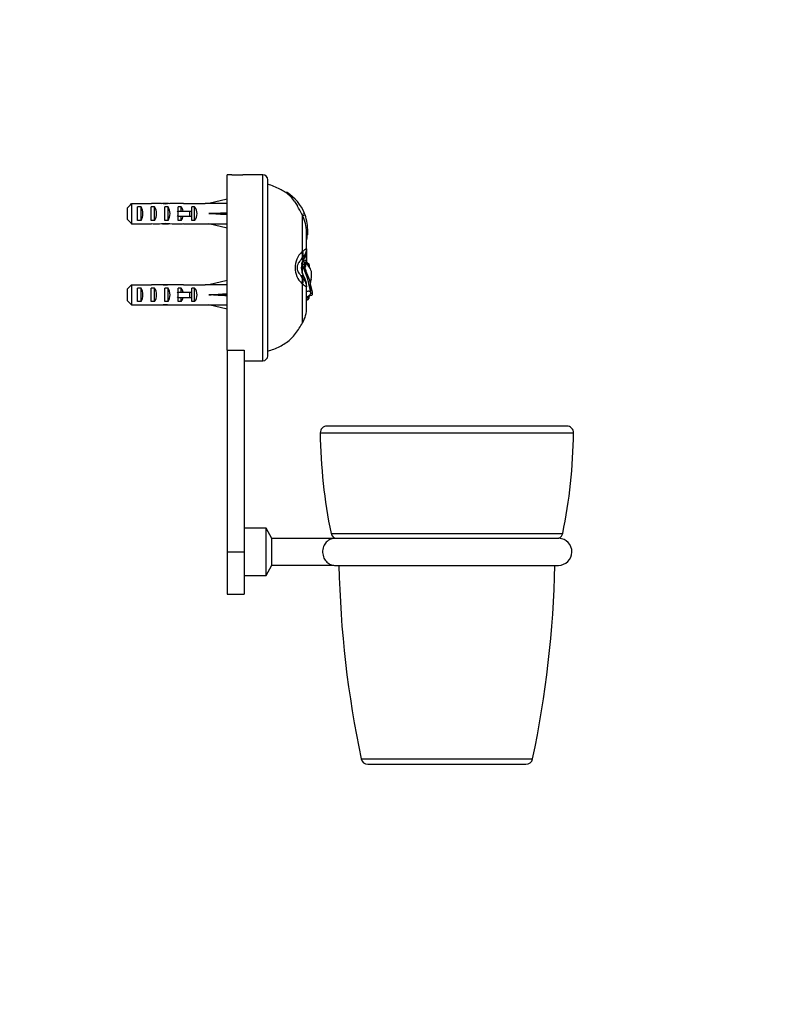
# Paper-space layout 'Layout1' of a CAD drawing. Units: millimetres. Extents: x 0 to 835, y 0 to 1165.
# Drawn here: x 606 to 835, y 582 to 873 of the extents above; entities that cross this region are included whole.
import ezdxf
from ezdxf import colors
from ezdxf.entities.mleader import LeaderData, LeaderLine
from ezdxf.math import Vec2, Vec3

# ---------------------------------------------------------------- set-up
doc = ezdxf.new("R2010")
doc.units = ezdxf.units.MM
doc.layers.add('DV3_Défaut', color=7, linetype='Continuous')
doc.layers.add('Défaut', color=7, linetype='Continuous')

# ---------------------------------------------------------------- blocks, each defined once
blk = doc.blocks.new('_DOT')
at = {"color": 0}
blk.add_line((0, 0), (-1, 0), dxfattribs=at)
at = {"color": 0, "const_width": 0.333}
blk.add_lwpolyline([(-0.1665, 0, 1), (0.1665, 0, 1)], format="xyb", close=True, dxfattribs=at)
blk = doc.blocks.new('SE2')
at = {"layer": 'DV3_Défaut', "color": 7, "linetype": 'Continuous'}
for p, q in [((667.62, 775.72), (667.62, 827.58)), ((669.02, 827.58), (667.62, 827.58)), ((678.12, 827.58), (672.25, 827.58)), ((678.12, 772.58), (678.12, 827.58)), ((679.62, 774.08), (679.62, 826.08)), ((685.34, 822.33), (684.93, 822.34)), ((639.32, 819.04), (639.32, 813.12)), ((639.32, 819.04), (645.23, 819.04)), ((649.27, 819.08), (649.27, 818.92)), ((653.56, 819.08), (652.01, 819.08)), ((654.68, 819.04), (661.13, 819.04)), ((661.13, 819.08), (661.13, 819.04)), ((662.14, 819.08), (661.13, 819.08)), ((667.62, 820.34), (662.14, 819.08)), ((687.63, 819.56), (688.39, 818.34)), ((638.12, 814.35), (638.12, 817.81)), ((641.12, 814.1), (641.12, 818.07)), ((642.12, 818.07), (641.12, 818.07)), ((642.12, 814.1), (642.12, 818.07)), ((645.12, 814.1), (645.12, 818.07)), ((646.12, 818.07), (645.12, 818.07)), ((646.12, 814.1), (646.12, 818.07)), ((649.12, 814.1), (649.12, 818.07)), ((650.12, 818.07), (649.12, 818.07)), ((650.12, 814.1), (650.12, 818.07)), ((652.9, 816.83), (653.12, 816.83)), ((652.9, 815.33), (653.12, 815.33)), ((653.98, 818.07), (653.12, 818.07)), ((653.12, 816.83), (653.12, 818.07)), ((653.12, 816.08), (653.12, 816.83)), ((653.12, 816.83), (656.58, 816.83)), ((653.12, 815.33), (653.12, 816.08)), ((653.12, 814.1), (653.12, 815.33)), ((653.12, 815.33), (656.58, 815.33)), ((653.98, 816.83), (653.98, 818.07)), ((653.98, 814.1), (653.98, 815.33)), ((656.58, 815.33), (656.58, 816.83)), ((656.58, 816.83), (657.18, 816.83)), ((656.58, 815.33), (657.18, 815.33)), ((657.12, 816.83), (657.12, 818.07)), ((657.98, 818.07), (657.12, 818.07)), ((657.12, 814.1), (657.12, 815.33)), ((657.18, 815.33), (657.18, 816.83)), ((657.98, 814.1), (657.98, 818.07)), ((667.62, 816.08), (662.14, 816.08)), ((689.72, 815.91), (690.49, 816.13)), ((689.91, 815.53), (689.72, 815.91)), ((689.91, 815.53), (690.64, 815.75)), ((689.91, 804.94), (689.91, 815.53)), ((639.32, 813.12), (645.23, 813.12)), ((642.12, 814.1), (641.12, 814.1)), ((646.12, 814.1), (645.12, 814.1)), ((650.12, 814.1), (649.12, 814.1)), ((649.27, 813.08), (649.27, 813.25)), ((652.01, 813.08), (653.56, 813.08)), ((653.98, 814.1), (653.12, 814.1)), ((654.68, 813.12), (661.13, 813.12)), ((657.98, 814.1), (657.12, 814.1)), ((661.13, 813.08), (661.13, 813.12)), ((661.13, 813.08), (662.14, 813.08)), ((667.62, 811.83), (662.14, 813.08)), ((691.1, 810.69), (691.43, 810.74)), ((691.11, 810.46), (691.1, 810.68)), ((691.11, 805.48), (691.11, 810.52)), ((691.11, 810.46), (691.42, 810.51)), ((691.42, 810.51), (691.37, 809.84)), ((691.11, 801.83), (691.11, 805.48)), ((691.11, 805.37), (691.11, 801.83)), ((689.8, 802.76), (689.52, 802.43)), ((690.13, 802.43), (689.52, 802.43)), ((689.68, 801.09), (689.59, 800.7)), ((689.59, 800.7), (689.59, 800.65)), ((689.78, 800.65), (689.59, 800.65)), ((689.78, 801.2), (689.65, 801.2)), ((689.78, 800.08), (689.78, 800.65)), ((690.5, 800.84), (689.79, 801.35)), ((689.97, 802.04), (690.58, 801.41)), ((690.03, 802.27), (690.36, 802.28)), ((690.03, 802.27), (690.68, 801.5)), ((690.72, 802.19), (690.36, 802.28)), ((690.68, 801.5), (690.75, 801.5)), ((690.72, 802.19), (690.82, 802.09)), ((690.74, 801.3), (690.95, 801.29)), ((691.46, 801.44), (690.84, 802.11)), ((691.15, 801.51), (691.07, 801.52)), ((691.71, 800.5), (691.71, 801.23)), ((690.13, 797.74), (689.52, 797.74)), ((689.52, 797.74), (689.8, 797.4)), ((689.78, 800.08), (689.54, 800.08)), ((689.54, 800.08), (689.68, 799.04)), ((689.68, 799.04), (689.74, 798.61)), ((690.49, 800.08), (690.18, 800.21)), ((690.49, 799.86), (690.29, 799.92)), ((690.49, 800.08), (690.57, 800.08)), ((690.49, 800.08), (690.49, 799.86)), ((690.57, 800.08), (690.73, 800.08)), ((690.57, 800.08), (690.57, 800.08)), ((690.73, 800.08), (690.71, 800.27)), ((639.32, 795.04), (639.32, 789.12)), ((639.32, 795.04), (645.23, 795.04)), ((649.27, 795.08), (649.27, 794.92)), ((653.56, 795.08), (652.01, 795.08)), ((654.68, 795.04), (661.13, 795.04)), ((661.13, 795.08), (661.13, 795.04)), ((662.14, 795.08), (661.13, 795.08)), ((667.62, 796.34), (662.14, 795.08)), ((689.91, 783.8), (689.91, 795.23)), ((638.12, 790.35), (638.12, 793.81)), ((641.12, 790.1), (641.12, 794.07)), ((642.12, 794.07), (641.12, 794.07)), ((642.12, 790.1), (642.12, 794.07)), ((645.12, 790.1), (645.12, 794.07)), ((646.12, 794.07), (645.12, 794.07)), ((646.12, 790.1), (646.12, 794.07)), ((649.12, 790.1), (649.12, 794.07)), ((650.12, 794.07), (649.12, 794.07)), ((650.12, 790.1), (650.12, 794.07)), ((652.9, 792.83), (653.12, 792.83)), ((653.98, 794.07), (653.12, 794.07)), ((653.12, 792.83), (653.12, 794.07)), ((653.12, 792.08), (653.12, 792.83)), ((653.12, 792.83), (656.58, 792.83)), ((653.12, 791.33), (653.12, 792.08)), ((653.98, 792.83), (653.98, 794.07)), ((656.58, 791.33), (656.58, 792.83)), ((656.58, 792.83), (657.18, 792.83)), ((657.12, 792.83), (657.12, 794.07)), ((657.98, 794.07), (657.12, 794.07)), ((657.18, 791.33), (657.18, 792.83)), ((657.98, 790.1), (657.98, 794.07)), ((667.62, 792.08), (662.14, 792.08)), ((691.11, 788.29), (691.11, 794.69)), ((692.32, 792.6), (692.86, 792.6)), ((639.32, 789.12), (645.23, 789.12)), ((642.12, 790.1), (641.12, 790.1)), ((646.12, 790.1), (645.12, 790.1)), ((650.12, 790.1), (649.12, 790.1)), ((649.27, 789.08), (649.27, 789.25)), ((652.01, 789.08), (653.56, 789.08)), ((652.9, 791.33), (653.12, 791.33)), ((653.12, 790.1), (653.12, 791.33)), ((653.12, 791.33), (656.58, 791.33)), ((653.98, 790.1), (653.12, 790.1)), ((653.98, 790.1), (653.98, 791.33)), ((654.68, 789.12), (661.13, 789.12)), ((656.58, 791.33), (657.18, 791.33)), ((657.12, 790.1), (657.12, 791.33)), ((657.98, 790.1), (657.12, 790.1)), ((661.13, 789.08), (661.13, 789.12)), ((661.13, 789.08), (662.14, 789.08)), ((667.62, 787.83), (662.14, 789.08)), ((691.8, 791.56), (691.1, 790.94)), ((691.8, 791.68), (691.11, 791.05)), ((691.11, 790.49), (691.54, 790.81)), ((691.8, 791.56), (691.89, 791.56)), ((691.89, 791.84), (691.89, 791.56)), ((691.89, 791.53), (691.89, 791.83)), ((667.62, 775.72), (667.62, 716.08)), ((667.62, 775.72), (672.62, 775.72)), ((672.62, 775.72), (672.62, 716.08)), ((672.62, 775.72), (672.62, 775.59)), ((672.62, 772.58), (678.12, 772.58)), ((695.14, 751.26), (770.11, 751.26)), ((768.11, 753.28), (697.14, 753.28)), ((679.12, 723.08), (672.62, 723.08)), ((679.12, 709.08), (679.12, 723.08)), ((680.87, 720.05), (679.12, 723.08)), ((680.87, 712.11), (680.87, 720.05)), ((699.12, 720.05), (680.87, 720.05)), ((698.35, 721.51), (766.9, 721.51)), ((699.47, 720.1), (765.78, 720.1)), ((667.62, 716.08), (667.62, 703.58)), ((667.62, 716.08), (672.62, 716.08)), ((672.62, 716.08), (672.62, 703.58)), ((679.12, 709.08), (680.87, 712.11)), ((680.87, 712.11), (699.12, 712.11)), ((699.62, 712.08), (765.62, 712.08)), ((672.62, 709.08), (679.12, 709.08)), ((667.62, 703.58), (672.62, 703.58)), ((707.28, 654.87), (757.97, 654.87)), ((709.24, 653.28), (756.01, 653.28))]:
    blk.add_line(p, q, dxfattribs=at)
for centre, radius, start, end in [((670.62, 855.04), 27.5, 266.6212, 273.3793), ((678.12, 826.08), 1.5, 0, 90), ((679.36, 814.24), 9.83, 32.7478, 55.5092), ((678.3, 811.23), 13.14, 21.8704, 57.5978), ((640.39, 790.53), 55.48, 27.218, 30.0865), ((679.47, 810.4), 11.64, 1.399, 26.1877), ((678.24, 811.21), 13.21, 20.1236, 21.8851), ((678.32, 811.23), 13.12, 357.8336, 20.1341), ((664.17, 812.73), 27.35, 350.1221, 353.938), ((678.37, 811.23), 13.07, 356.8371, 357.8374), ((694.04, 800.08), 6.36, 132.7039, 227.2961), ((683.73, 810.99), 8.65, 313.8722, 315.6175), ((685.75, 805.41), 5.3, 325.7305, 351.9403), ((685.71, 805.53), 5.39, 328.5607, 358.4165), ((693.52, 800.06), 3.97, 171.4725, 179.711), ((693.19, 800.66), 3.54, 149.9982, 172.9034), ((686.52, 801.93), 3.27, 345.1488, 354.0375), ((773.44, 800.8), 83.66, 179.7276, 180.1002), ((692.58, 801.44), 2.79, 175.8754, 181.9258), ((729.22, 800.4), 39.44, 178.6329, 178.8416), ((657.28, 786.77), 35.56, 9.5394, 23.8771), ((714.73, 800.03), 24.24, 178.0756, 179.8641), ((692.54, 800.87), 2.04, 164.6842, 180.976), ((686.04, 795.82), 7.36, 35.4296, 48.0653), ((693.27, 799.54), 3.62, 187.9172, 209.8902), ((694.35, 800.06), 4.8, 196.5716, 213.0752), ((761.88, 799.92), 72.1, 179.8696, 181.0887), ((685.75, 794.76), 5.3, 8.0584, 34.2708), ((716.3, 799.32), 25.82, 178.7971, 179.8175), ((723.32, 799.46), 32.75, 178.9169, 180.4719), ((717.81, 799.37), 27.26, 178.4987, 180.3675), ((627.19, 791.72), 64.09, 5.8058, 7.4975), ((689.13, 798.14), 3.49, 7.5091, 33.7399), ((685.85, 798.21), 6.75, 347.5349, 3.2817), ((683.73, 789.18), 8.65, 44.3825, 46.1278), ((685.71, 794.63), 5.39, 1.6861, 31.4861), ((717.41, 800.48), 25.75, 189.9049, 196.9074), ((705.06, 792.84), 13.18, 162.7869, 168.3995), ((689.91, 791.64), 1.89, 357.4814, 1.1229), ((682.06, 788.29), 9.05, 330.2492, 0), ((678.12, 774.08), 1.5, 270, 0), ((697.14, 751.28), 2, 90, 180.7346), ((853.12, 753.28), 158, 180.7346, 191.6018), ((612.12, 753.28), 158, 348.3982, 359.2654), ((768.11, 751.28), 2, 359.2654, 90), ((700.31, 721.91), 2, 191.6018, 245.0474), ((699.62, 716.08), 4, 91.7736, 97.275), ((765.62, 716.08), 4, 270, 88.2264), ((764.94, 721.91), 2, 294.9526, 348.3982), ((699.62, 716.08), 4, 262.7453, 270), ((1005.91, 718.28), 305.29, 181.1578, 191.9891), ((459.34, 718.28), 305.29, 348.0109, 358.8422), ((709.24, 655.28), 2, 191.9891, 270), ((756.01, 655.28), 2, 270, 348.0109)]:
    blk.add_arc(centre, radius, start, end, dxfattribs=at)
for centre, major_axis, ratio, start_param, end_param in [((646.99, 816.08), (-10.51, 0), 0.285569, 4.712389, 4.879837), ((646.99, 816.08), (6.74, 0), 0.445101, 1.230959, 1.570796), ((649.44, 816.08), (-6.74, 0), 0.445101, 4.738067, 4.895847), ((652.01, 816.08), (-8.33, 0), 0.359989, 4.712389, 5.052226), ((649.06, 816.08), (8.33, 0), 0.359989, 1.39272, 1.545119), ((653.56, 816.08), (-6.74, 0), 0.445101, 4.544941, 4.712389), ((649.01, 816.08), (51.94, 0.76), 0.055876, 1.20343, 1.314474), ((640.41, 816.08), (0, 3), 0.760351, 3.989655, 5.435123), ((644.41, 816.08), (0, 3), 0.760351, 3.989655, 5.435123), ((648.41, 816.08), (0, 3), 0.760351, 3.989655, 5.435123), ((646.07, 816.08), (-7.06, 0), 0.425017, 3.141593, 3.394273), ((646.07, 816.08), (7.06, 0), 0.425017, 6.030505, 6.283185), ((651.79, 816.08), (0, 3), 0.976011, 4.965069, 5.435123), ((651.79, 816.08), (0, 3), 0.976011, 3.989655, 4.459709), ((655.79, 816.08), (0, 3), 0.976011, 3.989655, 5.435123), ((649.01, 816.08), (51.94, 2.9), 0.014553, -1.316105, -1.205061), ((649.01, 816.08), (51.94, -2.9), 0.014553, 1.205061, 1.316105), ((646.99, 816.08), (-10.51, 0), 0.285569, 1.403348, 1.570796), ((646.99, 816.08), (6.74, 0), 0.445101, 4.712389, 5.052226), ((649.44, 816.08), (-6.74, 0), 0.445101, 1.387338, 1.545119), ((652.01, 816.08), (-8.33, 0), 0.359989, 1.230959, 1.570796), ((649.06, 816.08), (8.33, 0), 0.359989, 4.738067, 4.890466), ((653.56, 816.08), (-6.74, 0), 0.445101, 1.570796, 1.738244), ((649.01, 816.08), (51.94, -0.76), 0.055876, -1.314474, -1.20343), ((687.05, 804.3), (2.23, -2.18), 0.820138, 0.153627, 1.031491), ((687.2, 804.48), (2.36, -2.04), 0.820723, 0.156953, 0.97738), ((687.99, 805.47), (-3.12, 0.06), 0.951305, 2.890562, 3.159531), ((687.64, 804.3), (-2.68, 1.59), 0.927619, 3.023207, 3.142969), ((687.64, 804.3), (-2.68, 1.59), 0.927619, 3.142969, 3.189088), ((687.05, 795.86), (2.23, 2.18), 0.820138, 5.251695, 6.129559), ((687.64, 795.86), (-2.68, -1.59), 0.927619, 3.141412, 3.259978), ((646.99, 792.08), (-10.51, 0), 0.285569, 4.712389, 4.879837), ((646.99, 792.08), (-6.74, 0), 0.445101, 4.372552, 4.712389), ((649.44, 792.08), (-6.74, 0), 0.445101, 4.738067, 4.895847), ((652.01, 792.08), (-8.33, 0), 0.359989, 4.712389, 5.052226), ((649.06, 792.08), (8.33, 0), 0.359989, 1.39272, 1.545119), ((653.56, 792.08), (-6.74, 0), 0.445101, 4.544941, 4.712389), ((649.01, 792.08), (51.94, 0.76), 0.055876, 1.20343, 1.314474), ((687.2, 795.69), (2.36, 2.04), 0.820723, 5.305806, 6.126232), ((687.99, 794.7), (-3.12, -0.06), 0.951305, 3.123654, 3.392623), ((640.41, 792.08), (0, 3), 0.760351, 3.989655, 5.435123), ((644.41, 792.08), (0, 3), 0.760351, 3.989655, 5.435123), ((648.41, 792.08), (0, 3), 0.760351, 3.989655, 5.435123), ((646.07, 792.08), (-7.06, 0), 0.425017, 3.141593, 3.394273), ((646.07, 792.08), (7.06, 0), 0.425017, 6.030505, 6.283185), ((651.79, 792.08), (0, 3), 0.976011, 4.965069, 5.435123), ((655.79, 792.08), (0, 3), 0.976011, 3.989655, 5.435123), ((649.01, 792.08), (51.94, 2.9), 0.014553, -1.316105, -1.205061), ((649.01, 792.08), (51.94, -2.9), 0.014553, 1.205061, 1.316105), ((646.99, 792.08), (-10.51, 0), 0.285569, 1.403348, 1.570796), ((646.99, 792.08), (6.74, 0), 0.445101, 4.712389, 5.052226), ((649.44, 792.08), (-6.74, 0), 0.445101, 1.387338, 1.545119), ((652.01, 792.08), (-8.33, 0), 0.359989, 1.230959, 1.570796), ((649.06, 792.08), (8.33, 0), 0.359989, 4.738067, 4.890466), ((653.56, 792.08), (-6.74, 0), 0.445101, 1.570796, 1.738244), ((651.79, 792.08), (0, 3), 0.976011, 3.989655, 4.459709), ((649.01, 792.08), (51.94, -0.76), 0.055876, -1.314474, -1.20343)]:
    blk.add_ellipse(centre, major_axis=major_axis, ratio=ratio, start_param=start_param, end_param=end_param, dxfattribs=at)
for points, knots in [([(684.92, 822.33), (684.44, 822.64), (683.54, 823.22), (681.89, 823.97), (680.52, 824.49), (679.79, 824.69), (679.63, 824.73)], [0, 0, 0, 0, 0.265946, 0.589935, 0.91198, 1, 1, 1, 1]), ([(690.99, 804.67), (691.01, 804.77), (691.01, 804.84), (690.98, 804.87), (690.96, 804.83), (690.89, 804.7), (690.85, 804.61), (690.77, 804.42), (690.72, 804.31), (690.56, 803.97), (690.44, 803.73), (690.15, 803.25), (689.98, 803), (689.8, 802.76)], [0, 0, 0, 0, 0.125, 0.125, 0.25, 0.25, 0.375, 0.375, 0.5, 0.5, 0.75, 0.75, 1, 1, 1, 1]), ([(689.91, 804.94), (690.1, 805.07), (690.27, 805.2), (690.56, 805.43), (690.68, 805.53), (690.88, 805.69), (690.96, 805.74), (691.05, 805.72), (691.07, 805.7), (691.1, 805.6), (691.11, 805.54), (691.11, 805.46)], [0, 0, 0, 0, 0.25, 0.25, 0.5, 0.5, 0.75, 0.75, 0.875, 0.875, 1, 1, 1, 1]), ([(689.52, 802.43), (689.3, 802.24), (689.06, 802.01), (688.72, 801.52), (688.6, 801.33), (688.39, 800.82), (688.3, 800.48), (688.3, 799.7), (688.39, 799.35), (688.6, 798.84), (688.71, 798.65), (689.06, 798.16), (689.3, 797.93), (689.52, 797.74)], [0, 0, 0, 0, 0.25, 0.25, 0.375, 0.375, 0.5, 0.5, 0.625, 0.625, 0.75, 0.75, 1, 1, 1, 1]), ([(689.75, 801.47), (689.75, 801.47), (689.75, 801.49), (689.78, 801.57), (689.84, 801.75), (689.9, 801.91), (690.03, 802.18), (690.19, 802.48), (690.28, 802.64), (690.33, 802.72)], [0, 0, 0, 0, 0.0941701, 0.2184408, 0.3478522, 0.4801896, 0.6208125, 0.8339955, 1, 1, 1, 1]), ([(690.57, 800.08), (690.57, 800.31), (690.57, 800.51), (690.58, 800.78), (690.58, 800.86), (690.58, 800.98), (690.59, 801.01), (690.59, 801.08), (690.59, 801.12), (690.6, 801.18), (690.6, 801.21), (690.61, 801.26), (690.61, 801.29), (690.62, 801.33), (690.63, 801.35), (690.64, 801.39), (690.64, 801.41), (690.66, 801.45), (690.68, 801.47), (690.71, 801.5), (690.73, 801.5), (690.75, 801.5)], [0, 0, 0, 0, 0.25, 0.25, 0.375, 0.375, 0.4375, 0.4375, 0.5, 0.5, 0.5625, 0.5625, 0.625, 0.625, 0.6875, 0.6875, 0.75, 0.75, 0.875, 0.875, 1, 1, 1, 1]), ([(690.74, 801.3), (690.7, 801.3), (690.67, 801.28), (690.64, 801.19), (690.63, 801.16), (690.62, 801.09), (690.61, 801.07), (690.61, 801.02), (690.6, 801), (690.59, 800.92), (690.59, 800.86), (690.58, 800.73), (690.58, 800.66), (690.57, 800.43), (690.57, 800.27), (690.57, 800.08)], [0, 0, 0, 0, 0.25, 0.25, 0.375, 0.375, 0.4375, 0.4375, 0.5, 0.5, 0.625, 0.625, 0.75, 0.75, 1, 1, 1, 1]), ([(690.68, 801.5), (690.66, 801.51), (690.64, 801.5), (690.61, 801.48), (690.61, 801.47), (690.59, 801.45), (690.58, 801.43), (690.58, 801.41)], [0, 0, 0, 0, 0.5, 0.5, 0.75, 0.75, 1, 1, 1, 1]), ([(691.08, 801.52), (691.03, 801.52), (690.93, 801.52), (690.8, 801.51), (690.72, 801.51), (690.68, 801.5)], [0, 0, 0, 0, 0.335745, 0.70068, 1, 1, 1, 1]), ([(690.95, 801.29), (690.93, 801.29), (690.92, 801.27), (690.88, 801.18), (690.86, 801.11), (690.82, 800.93), (690.8, 800.82), (690.75, 800.57), (690.73, 800.43), (690.71, 800.27)], [0, 0, 0, 0, 0.25, 0.25, 0.5, 0.5, 0.75, 0.75, 1, 1, 1, 1]), ([(690.75, 801.5), (690.76, 801.5), (690.78, 801.5), (690.82, 801.51), (690.84, 801.51), (690.88, 801.51), (690.9, 801.51), (690.93, 801.51), (690.94, 801.51), (690.96, 801.51), (690.98, 801.51), (691, 801.51), (691.01, 801.51), (691.03, 801.51), (691.05, 801.51), (691.07, 801.51), (691.08, 801.51), (691.1, 801.51), (691.12, 801.51), (691.14, 801.51), (691.15, 801.51), (691.17, 801.51), (691.19, 801.51), (691.21, 801.51), (691.22, 801.51), (691.25, 801.5), (691.26, 801.5), (691.28, 801.5), (691.29, 801.5), (691.31, 801.49), (691.31, 801.49), (691.33, 801.49), (691.33, 801.49), (691.35, 801.49), (691.36, 801.48), (691.37, 801.48), (691.38, 801.48), (691.39, 801.48), (691.39, 801.47), (691.4, 801.47), (691.4, 801.47), (691.42, 801.47), (691.44, 801.46), (691.48, 801.44), (691.49, 801.44), (691.5, 801.43), (691.51, 801.43), (691.51, 801.42), (691.51, 801.42), (691.52, 801.42), (691.52, 801.42), (691.53, 801.41), (691.54, 801.41), (691.56, 801.39), (691.57, 801.39), (691.59, 801.37), (691.61, 801.36), (691.66, 801.31), (691.69, 801.27), (691.71, 801.23)], [0, 0, 0, 0, 0.0625, 0.0625, 0.125, 0.125, 0.1875, 0.1875, 0.21875, 0.21875, 0.25, 0.25, 0.28125, 0.28125, 0.3125, 0.3125, 0.34375, 0.34375, 0.375, 0.375, 0.40625, 0.40625, 0.4375, 0.4375, 0.46875, 0.46875, 0.5, 0.5, 0.53125, 0.53125, 0.546875, 0.546875, 0.5625, 0.5625, 0.59375, 0.59375, 0.609375, 0.609375, 0.617188, 0.617188, 0.625, 0.625, 0.6875, 0.6875, 0.71875, 0.71875, 0.734375, 0.734375, 0.742188, 0.742188, 0.75, 0.75, 0.78125, 0.78125, 0.8125, 0.8125, 0.875, 0.875, 1, 1, 1, 1]), ([(691.71, 801.23), (691.72, 801.21), (691.75, 801.18), (691.78, 801.11), (691.8, 801.04), (691.82, 800.96), (691.85, 800.87), (691.87, 800.74), (691.88, 800.57), (691.88, 800.44), (691.89, 800.37)], [0, 0, 0, 0, 0.101907, 0.202641, 0.302215, 0.400645, 0.497946, 0.656335, 0.823669, 1, 1, 1, 1]), ([(690.79, 799.56), (690.82, 799.39), (690.85, 799.23), (690.99, 798.75), (691.12, 798.45), (691.39, 797.84), (691.53, 797.54), (691.77, 797), (691.86, 796.74), (691.98, 796.34), (692.02, 796.19), (692.05, 796.04)], [0, 0, 0, 0, 0.1327511, 0.1327511, 0.3917387, 0.3917387, 0.6507264, 0.6507264, 0.8690446, 0.8690446, 1, 1, 1, 1]), ([(689.8, 797.4), (689.98, 797.16), (690.15, 796.92), (690.43, 796.44), (690.56, 796.2), (690.72, 795.86), (690.77, 795.76), (690.85, 795.56), (690.89, 795.47), (690.94, 795.37), (690.95, 795.34), (690.98, 795.31), (690.99, 795.31), (691, 795.32), (691, 795.34), (691, 795.4), (691, 795.45), (690.99, 795.5)], [0, 0, 0, 0, 0.25, 0.25, 0.5, 0.5, 0.625, 0.625, 0.75, 0.75, 0.8125, 0.8125, 0.875, 0.875, 0.9375, 0.9375, 1, 1, 1, 1]), ([(691.11, 794.71), (691.11, 794.63), (691.1, 794.56), (691.07, 794.47), (691.05, 794.44), (690.99, 794.43), (690.96, 794.44), (690.88, 794.48), (690.83, 794.52), (690.68, 794.63), (690.56, 794.74), (690.27, 794.97), (690.1, 795.1), (689.91, 795.23)], [0, 0, 0, 0, 0.125, 0.125, 0.25, 0.25, 0.375, 0.375, 0.5, 0.5, 0.75, 0.75, 1, 1, 1, 1]), ([(692.86, 792.6), (692.84, 792.73), (692.81, 792.89), (692.7, 793.24), (692.62, 793.44), (692.35, 794.07), (692.13, 794.53), (691.89, 795.06), (691.87, 795.12), (691.84, 795.17)], [0, 0, 0, 0, 0.236597, 0.236597, 0.473195, 0.473195, 0.946389, 0.946389, 1, 1, 1, 1]), ([(691.07, 791.55), (691.11, 791.55), (691.16, 791.56), (691.21, 791.57), (691.33, 791.59), (691.45, 791.62), (691.57, 791.67), (691.67, 791.72), (691.77, 791.77), (691.86, 791.84), (691.95, 791.9), (692.02, 791.96), (692.09, 792.03), (692.16, 792.1), (692.21, 792.17), (692.25, 792.24), (692.3, 792.32), (692.33, 792.4), (692.34, 792.48), (692.36, 792.56), (692.36, 792.65), (692.34, 792.72), (692.32, 792.8), (692.28, 792.88), (692.22, 792.94), (692.15, 793), (692.07, 793.06), (691.97, 793.09), (691.88, 793.12), (691.77, 793.14), (691.65, 793.13), (691.54, 793.13), (691.43, 793.1), (691.31, 793.06), (691.23, 793.04), (691.15, 793), (691.07, 792.95)], [0, 0, 0, 0, 0.042491, 0.042491, 0.042491, 0.139653, 0.139653, 0.139653, 0.221997, 0.221997, 0.221997, 0.29639, 0.29639, 0.29639, 0.371439, 0.371439, 0.371439, 0.452891, 0.452891, 0.452891, 0.543292, 0.543292, 0.543292, 0.641514, 0.641514, 0.641514, 0.743007, 0.743007, 0.743007, 0.842333, 0.842333, 0.842333, 0.936242, 0.936242, 0.936242, 1, 1, 1, 1]), ([(692.02, 791.95), (692.22, 791.92), (692.4, 791.92), (692.6, 791.97), (692.65, 791.99), (692.74, 792.06), (692.78, 792.1), (692.86, 792.26), (692.88, 792.41), (692.86, 792.6)], [0, 0, 0, 0, 0.330932, 0.330932, 0.498199, 0.498199, 0.665466, 0.665466, 1, 1, 1, 1]), ([(691.42, 790.7), (691.42, 790.7), (691.42, 790.7), (691.43, 790.7), (691.44, 790.71), (691.46, 790.71), (691.48, 790.72), (691.5, 790.73), (691.51, 790.73), (691.52, 790.73), (691.53, 790.74), (691.55, 790.75), (691.56, 790.75), (691.59, 790.77), (691.6, 790.78), (691.63, 790.79), (691.64, 790.8), (691.66, 790.82), (691.67, 790.83), (691.69, 790.86), (691.71, 790.87), (691.73, 790.89), (691.73, 790.9), (691.75, 790.93), (691.76, 790.95), (691.78, 790.98), (691.79, 790.99), (691.83, 791.08), (691.85, 791.15), (691.88, 791.34), (691.89, 791.44), (691.89, 791.56)], [0, 0, 0, 0, 0.005327, 0.005327, 0.03221, 0.03221, 0.085976, 0.085976, 0.112859, 0.112859, 0.139742, 0.139742, 0.193508, 0.193508, 0.247274, 0.247274, 0.301041, 0.301041, 0.354807, 0.354807, 0.408573, 0.408573, 0.462339, 0.462339, 0.516105, 0.516105, 0.569871, 0.569871, 0.784936, 0.784936, 1, 1, 1, 1]), ([(691.8, 791.56), (691.81, 791.45), (691.8, 791.36), (691.78, 791.23), (691.77, 791.19), (691.75, 791.12), (691.74, 791.08), (691.72, 791.04), (691.71, 791.02), (691.7, 790.99), (691.69, 790.98), (691.68, 790.95), (691.67, 790.94), (691.65, 790.91), (691.64, 790.9), (691.62, 790.88), (691.61, 790.87), (691.59, 790.85), (691.58, 790.84), (691.56, 790.82), (691.55, 790.82), (691.54, 790.81)], [0, 0, 0, 0, 0.267519, 0.267519, 0.401279, 0.401279, 0.535039, 0.535039, 0.601919, 0.601919, 0.668799, 0.668799, 0.735679, 0.735679, 0.802558, 0.802558, 0.869438, 0.869438, 0.936318, 0.936318, 1, 1, 1, 1]), ([(679.63, 775.43), (679.79, 775.48), (680.52, 775.68), (681.9, 776.2), (683.61, 776.99), (685.22, 777.97), (686.67, 779.18), (687.87, 780.61), (688.95, 782.2), (689.56, 783.2), (689.91, 783.8)], [0, 0, 0, 0, 0.037607, 0.175279, 0.313783, 0.45147, 0.587639, 0.723817, 0.861615, 1, 1, 1, 1]), ([(699.12, 720.05), (699.12, 720.05), (699.11, 720.05), (699.04, 720.04), (698.95, 720.03), (698.69, 719.97), (698.49, 719.92), (697.91, 719.7), (697.54, 719.49), (696.84, 718.88), (696.53, 718.49), (696.05, 717.54), (695.89, 716.97), (695.81, 715.78), (695.9, 715.17), (696.27, 714.11), (696.54, 713.66), (696.87, 713.3)], [0, 0, 0, 0, 0.018632, 0.018632, 0.061301, 0.061301, 0.146637, 0.146637, 0.317309, 0.317309, 0.487982, 0.487982, 0.658655, 0.658655, 0.829327, 0.829327, 1, 1, 1, 1]), ([(696.87, 713.3), (697.19, 712.93), (697.55, 712.67), (698.12, 712.38), (698.32, 712.3), (698.7, 712.19), (698.91, 712.15), (699.09, 712.12), (699.12, 712.11), (699.12, 712.11)], [0, 0, 0, 0, 0.459989, 0.459989, 0.689984, 0.689984, 0.919978, 0.919978, 1, 1, 1, 1])]:
    blk.add_open_spline(points, degree=3, knots=knots, dxfattribs=at)
for points in [[(638.12, 817.81), (638.52, 818.22), (638.92, 818.63), (639.32, 819.04)], [(638.12, 814.35), (638.52, 813.94), (638.92, 813.53), (639.32, 813.12)], [(638.12, 793.81), (638.52, 794.22), (638.92, 794.63), (639.32, 795.04)], [(638.12, 790.35), (638.52, 789.94), (638.92, 789.53), (639.32, 789.12)], [(691.8, 791.79), (691.8, 791.75), (691.8, 791.72), (691.8, 791.68)], [(691.89, 791.56), (691.88, 791.64), (691.88, 791.73), (691.88, 791.83)]]:
    blk.add_open_spline(points, degree=3, dxfattribs=at)

psp = doc.layouts.get("Layout1")

# ---------------------------------------------------------------- block references
at = {"layer": 'Défaut'}
psp.add_blockref('SE2', (0, 0), dxfattribs=at)

# ---------------------------------------------------------------- leaders
at = {"layer": 'Défaut', "color": 7, "linetype": 'Continuous'}
ml = psp.add_multileader_mtext('Standard', dxfattribs=at)
ml.set_content('{\\pxsm0.9;\\fSolid Edge ISO|b1||i0||c0|p34;\\W1.;14/09/2016\\P}', color=256)
ml.set_leader_properties()
ml.set_arrow_properties(name='DOT')
ml.build(insert=Vec2(0, 0))
ml.multileader.update_dxf_attribs({"leader_type": 0, "dogleg_length": 0, "arrow_head_size": 12})
ctx = ml.context
ctx.base_point, ctx.char_height, ctx.arrow_head_size, ctx.landing_gap_size = Vec3(744.82, 1157.46), 12, 12, 4.2
notes = []
notes.append((ctx, [(0, (0, 0, 0), (0, 0), (1, 0), 1, [])]))
ctx.mtext.insert = Vec3(749.02, 1163.58)
for ctx, leaders in notes:
    for number, flags, end, landing, length, lines in leaders:
        leader = LeaderData()
        leader.index, (leader.has_last_leader_line, leader.has_dogleg_vector, leader.attachment_direction) = number, flags
        leader.last_leader_point, leader.dogleg_vector, leader.dogleg_length = Vec3(end), Vec3(landing), length
        for number, points, colour, breaks in lines:
            line = LeaderLine()
            line.index, line.vertices, line.color, line.breaks = number, Vec3.list(points), colors.encode_raw_color(colour), breaks
            leader.lines.append(line)
        ctx.leaders.append(leader)

doc.saveas('drawing.dxf')
